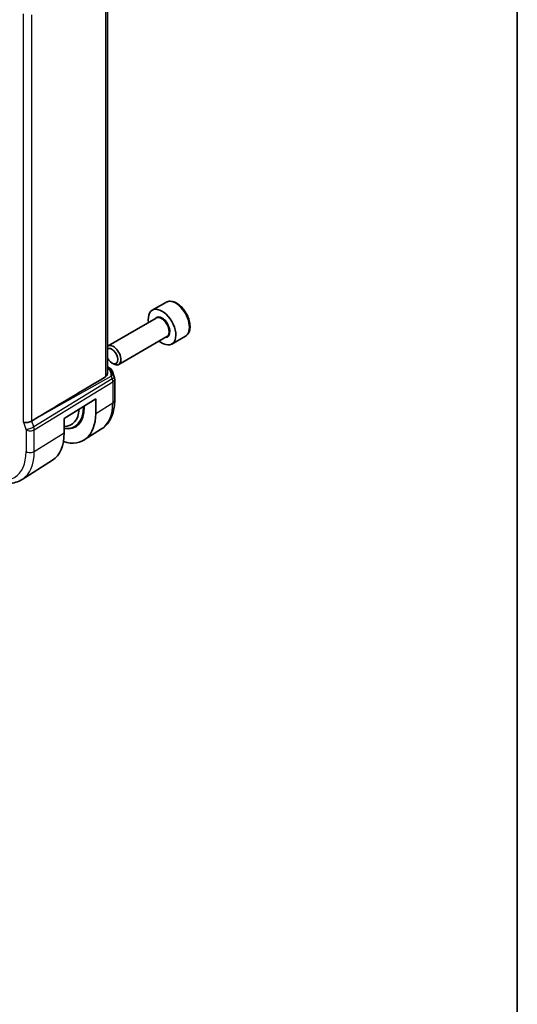
# Model space of a CAD drawing. Units: millimetres. Extents: x 29 to 4174, y 16 to 718.
# Drawn here: x 741 to 811, y 212 to 351 of the extents above; entities that cross this region are included whole.
import ezdxf

# ---------------------------------------------------------------- set-up
doc = ezdxf.new("R2010")
doc.units = ezdxf.units.MM
doc.header["$LTSCALE"] = 2
for name, color, linetype, lineweight in [('Border (ISO)', 7, 'Continuous', 35), ('Visible (ISO)', 7, 'Continuous', 35), ('Visible Narrow (ISO)', 7, 'Continuous', 25)]:
    doc.layers.add(name, color=color, linetype=linetype, lineweight=lineweight)

# ---------------------------------------------------------------- blocks, each defined once
blk = doc.blocks.new('図面枠 tk図枠')
at = {"layer": 'Border (ISO)'}
blk.add_line((405.5, 289), (405.5, 8), dxfattribs=at)

msp = doc.modelspace()

# ---------------------------------------------------------------- linework, layer by layer
at = {"layer": 'Visible (ISO)'}
for p, q in [((753.2675, 301.095), (753.2675, 358.303)), ((761.5057, 311.0527), (759.5965, 309.9505)), ((760.1508, 308.8271), (753.3674, 304.9107)), ((761.6508, 306.229), (754.8674, 302.3126)), ((764.2557, 306.2896), (762.3465, 305.1873)), ((753.9005, 302.5121), (754.1174, 302.3869)), ((753.2675, 301.9652), (753.6035, 301.7712)), ((753.9948, 301.3173), (754.2484, 300.5851)), ((754.3035, 300.2578), (754.3035, 297.2991)), ((747.1869, 294.7068), (751.6226, 297.4531)), ((751.6226, 297.4531), (751.6226, 295.4119)), ((743.1104, 294.6368), (742.6214, 294.3389)), ((747.1869, 292.6656), (747.1869, 294.7068)), ((752.4453, 293.2324), (750.009, 291.6833)), ((745.529, 288.8348), (741.2751, 286.13))]:
    msp.add_line(p, q, dxfattribs=at)
msp.add_arc((753.3035, 300.2578), 1, 0, 19.106605, dxfattribs=at)
for centre, major_axis, ratio, start_param, end_param in [((760.9715, 307.5689), (1.375, -2.3816), 0.57735027, 5.28932033, 10.41864294), ((754.1174, 303.6116), (0.75, -1.299), 0.57735027, 5.49778714, 9.56873707), ((753.9005, 303.4864), (-0.5966, 1.0334), 0.57735027, 1.50791441, 6.34606723), ((753.1706, 300.6413), (0.0694, 1.1108), 0.58888582, 4.76196699, 5.86836282), ((753.3535, 301.3382), (0.25, 0.433), 0.57735027, 6.28240309, 6.28318531), ((753.1706, 300.6413), (-0.7615, -0.777), 0.46782468, 2.01735558, 2.91114284), ((753.4854, 301.2263), (0.4028, 0.2962), 0.76153732, 6.28227474, 6.28267463), ((788.8809, 320.6965), (-51.1717, -29.5491), 0.01197356, 5.48254255, 5.81262383), ((745.7687, 298.7916), (4.1393, -7.1695), 0.57735027, 5.72439536, 7.06858347), ((745.4152, 298.5874), (2.75, -4.7631), 0.57735027, 5.97078314, 6.99336394), ((742.0363, 294.4998), (0.7979, 0.1343), 0.43116621, 3.85455289, 5.4602558), ((741.1726, 296.138), (4.2528, -7.366), 0.57735027, 0.02469522, 0.78539816)]:
    msp.add_ellipse(centre, major_axis=major_axis, ratio=ratio, start_param=start_param, end_param=end_param, dxfattribs=at)
for points, knots in [([(764.2557, 306.2896), (764.4041, 306.3753), (764.5317, 306.4956), (764.7391, 306.7946), (764.8146, 306.9767), (764.9113, 307.3978), (764.9245, 307.6418), (764.8825, 308.1585), (764.8249, 308.4321), (764.6469, 308.9752), (764.5269, 309.2445), (764.2373, 309.7545), (764.068, 309.9951), (763.6945, 310.4262), (763.4902, 310.6165), (763.0618, 310.9272), (762.8376, 311.0472), (762.3911, 311.1944), (762.168, 311.2239), (761.7954, 311.1806), (761.6422, 311.1316), (761.5057, 311.0527)], [3.92699082, 3.92699082, 3.92699082, 3.92699082, 4.19278519, 4.19278519, 4.48240969, 4.48240969, 4.81050461, 4.81050461, 5.14921548, 5.14921548, 5.48534867, 5.48534867, 5.81990807, 5.81990807, 6.15582351, 6.15582351, 6.49447577, 6.49447577, 6.82407541, 6.82407541, 7.06858347, 7.06858347, 7.06858347, 7.06858347]), ([(753.2672, 301.0949), (753.2674, 301.0779), (753.2669, 301.0611), (753.259, 300.9528), (753.2326, 300.852), (753.14, 300.6796), (753.0751, 300.6083), (752.9989, 300.5629)], [-0.0757317439, -0.0757317439, -0.0757317439, -0.0757317439, -0.0695494305, -0.0695494305, -0.0347747152, -0.0347747152, -0.0013314, -0.0013314, -0.0013314, -0.0013314]), ([(753.6036, 301.771), (753.7025, 301.714), (753.7922, 301.6413), (753.8723, 301.5431), (753.8803, 301.5327), (753.8881, 301.5221)], [0, 0, 0, 0, 0.0369197514, 0.0369197514, 0.0411717247, 0.0411717247, 0.0411717247, 0.0411717247]), ([(754.3035, 297.2991), (754.3035, 296.9589), (754.2811, 296.6266), (754.1886, 295.9835), (754.1185, 295.6726), (753.927, 295.079), (753.8055, 294.7961), (753.5079, 294.2681), (753.3317, 294.0231), (752.9259, 293.5849), (752.6963, 293.392), (752.4453, 293.2324)], [3.141592654, 3.141592654, 3.141592654, 3.141592654, 3.293733242, 3.293733242, 3.44587383, 3.44587383, 3.598014418, 3.598014418, 3.750155006, 3.750155006, 3.902295594, 3.902295594, 3.902295594, 3.902295594]), ([(736.3885, 286.4461), (736.7234, 286.2527), (737.0623, 286.0884), (737.7423, 285.8241), (738.0836, 285.7241), (738.7624, 285.5955), (739.1001, 285.5668), (739.7625, 285.5885), (740.0872, 285.639), (740.7078, 285.8233), (741.0035, 285.9573), (741.2751, 286.13)], [1.570796327, 1.570796327, 1.570796327, 1.570796327, 1.732815004, 1.732815004, 1.894833681, 1.894833681, 2.056852359, 2.056852359, 2.218871036, 2.218871036, 2.380889713, 2.380889713, 2.380889713, 2.380889713])]:
    msp.add_open_spline(points, degree=3, knots=knots, dxfattribs=at)
msp.add_open_spline([(753.8882, 301.522), (753.9343, 301.4593), (753.9705, 301.3882), (753.9937, 301.316)], degree=3, dxfattribs=at)
at = {"layer": 'Visible Narrow (ISO)'}
for p, q in [((752.9989, 358.13), (752.9989, 300.5629)), ((741.4707, 294.1732), (741.4707, 351.6473)), ((742.6214, 294.3389), (742.6214, 351.5048)), ((753.2675, 301.8101), (753.3658, 301.7534)), ((753.4978, 301.6414), (753.2675, 301.5121)), ((753.9602, 300.2721), (742.9004, 293.5336)), ((742.975, 293.1256), (754.0348, 299.8641)), ((743.1104, 294.6368), (753.8274, 300.6556)), ((753.8274, 300.6556), (753.9602, 300.2721)), ((754.0348, 299.8641), (754.0348, 296.9054)), ((751.6226, 295.4119), (754.0348, 296.9054)), ((749.9285, 296.3421), (749.8281, 296.3421)), ((749.9285, 296.4043), (749.9285, 296.3421)), ((750.07, 296.3083), (750.07, 296.4918)), ((741.4707, 294.1732), (741.8093, 293.1956)), ((742.9004, 293.5336), (742.6214, 294.3389)), ((741.8242, 293.114), (741.8242, 290.0462)), ((742.975, 290.0578), (742.975, 293.1256)), ((742.975, 290.0578), (747.1869, 292.6656))]:
    msp.add_line(p, q, dxfattribs=at)
for centre, major_axis, ratio, start_param, end_param in [((762.8807, 308.6712), (-1.375, 2.3816), 0.57735027, 3.14159265, 6.28318531), ((760.9715, 307.5689), (0.8, -1.3856), 0.57735027, 5.92776411, 9.78019916), ((760.9008, 307.5281), (-0.75, 1.299), 0.57735027, 3.14159265, 6.28318531), ((753.3535, 301.3382), (0.25, 0.433), 0.57735027, 0, 0.75049158), ((753.0061, 301.5671), (-0.5334, 0.0614), 0.54015596, 3.60664097, 4.03613489), ((753.4854, 301.2263), (0.4028, 0.2962), 0.76153732, 6.28267482, 7.31684021), ((753.3035, 300.2578), (0.9449, 0.3273), 0.25819889, 5.38781788, 6.28318531), ((753.3035, 300.2578), (0.5203, -0.854), 0.60188396, 0.77161849, 1.2349785), ((753.3035, 300.2578), (1, 0), 0.57735027, 5.53269373, 6.28318531), ((748.2683, 300.2347), (4.0776, -7.0625), 0.57735027, 0.02469522, 0.78539816), ((753.3035, 297.2991), (1, 0), 0.57735027, 5.53269373, 6.28318531), ((745.7273, 298.7677), (2.9707, -5.1454), 0.57735027, 5.85259911, 7.06858347), ((745.7687, 298.7916), (3.0414, -5.2679), 0.57735027, 5.83378014, 7.06858347), ((749.9285, 296.2266), (0.2, 0), 0.57735027, 0.78539816, 1.57079633), ((742.375, 293.5222), (0.7559, 0.2619), 0.25819889, 3.78211497, 5.38781788), ((741.6827, 293.1957), (0.1001, -0.1732), 0.5775162, 0.7849663, 1.2483263), ((742.3899, 293.4406), (-0.8, 0), 0.57735027, 0.78539816, 2.39110108), ((742.2484, 293.5223), (-0.5162, 0.8565), 0.59704272, 3.916069, 4.379429), ((736.2228, 293.2802), (3.9608, -6.8603), 0.57735027, 5.49778714, 7.06858347), ((736.8082, 293.6182), (4.3605, -7.5527), 0.57735027, 0.02469522, 0.78539816), ((742.3899, 290.3728), (-0.8, 0), 0.57735027, 0.78539816, 2.39110108)]:
    msp.add_ellipse(centre, major_axis=major_axis, ratio=ratio, start_param=start_param, end_param=end_param, dxfattribs=at)

# ---------------------------------------------------------------- block references
at = {"xscale": 2, "yscale": 2, "zscale": 2}
msp.add_blockref('図面枠 tk図枠', (0, 0), dxfattribs=at)

doc.saveas('drawing.dxf')
